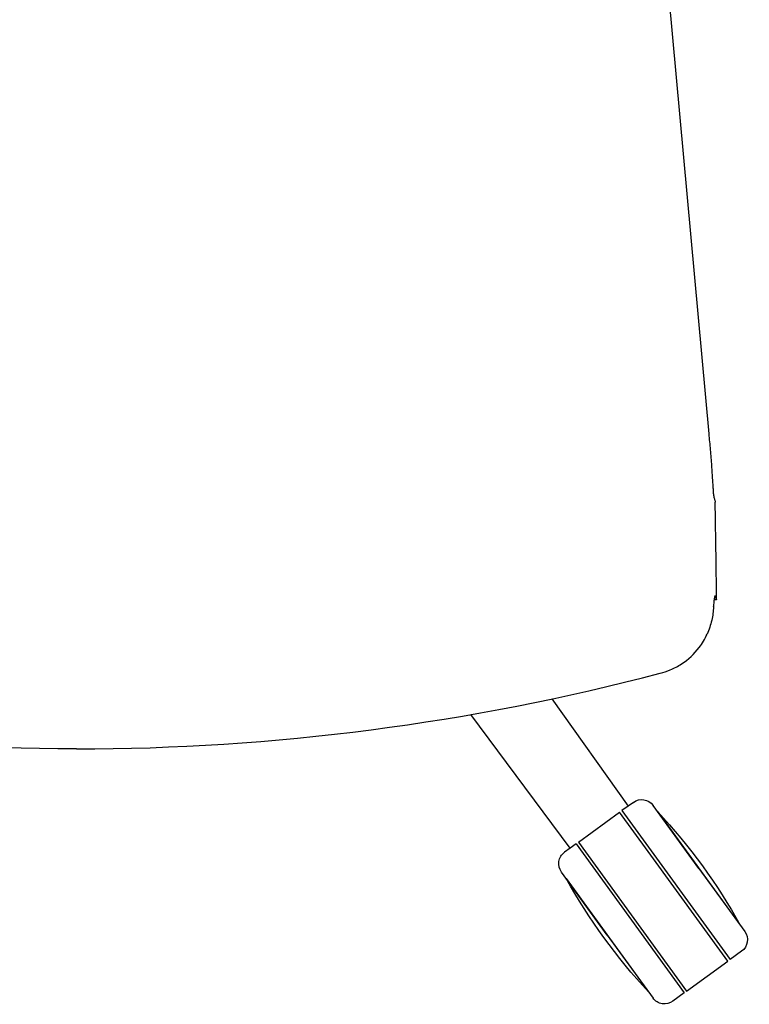
# Model space of a CAD drawing. Units: metres. Extents: x 1842 to 1871.4, y 1385.9 to 1388.
# Drawn here: x 1859.5 to 1859.8, y 1385.9 to 1386.3 of the extents above; entities that cross this region are included whole.
import ezdxf

# ---------------------------------------------------------------- set-up
doc = ezdxf.new("R2010")
doc.units = ezdxf.units.M
doc.layers.add('2D_ANY', color=8, linetype='Continuous')

# ---------------------------------------------------------------- blocks, each defined once
blk = doc.blocks.new('2D_UKA_MONOBLOCK_nuevo')
at = {"layer": '2D_ANY'}
for p, q in [((-0.2040706347079322, -0.2101182757942297), (-0.2232567368018863, -0.4193734625148409)), ((-0.2256441581798754, -0.4495648594145223), (-0.2255597841790404, -0.4435230638844132)), ((-0.2260417755601338, -0.4780371723011285), (-0.2252563128454312, -0.4780371028471109))]:
    blk.add_line(p, q, dxfattribs=at)
blk.add_ellipse((-0.2232599831463631, -0.4412984002055964), major_axis=(-0.001680263421955757, 0.0002582915278632194), ratio=0.0003501501979377436, start_param=-5.101806532792352e-08, end_param=0.001433569670786045, dxfattribs=at)
at = {"layer": '2D_ANY', "extrusion": (0, 0, -0.9999999999999999)}
blk.add_ellipse((-0.2007173815331953, -0.4836023374816705), major_axis=(-0.005358710766283652, -0.02036325464454674), ratio=0.1209233081846187, start_param=3.877493371429175e-05, end_param=0.0001936780162843377, dxfattribs=at)
at = {"layer": '2D_ANY'}
for points, knots in [([(-0.2232567302567077, -0.4193734601151391), (-0.2233433007668282, -0.4203173219636938), (-0.2234301852913632, -0.4212613551424056), (-0.2236045508607276, -0.4231496229992899), (-0.2236939443109804, -0.4240906395627917), (-0.223867416192661, -0.426007183327556), (-0.2239474626539959, -0.4269603471159371), (-0.2240965116798179, -0.4288393361555336), (-0.2241655598995749, -0.4297681251127869), (-0.2242926578251172, -0.4315595066750575), (-0.2243508757874224, -0.432420893486551), (-0.224404631411744, -0.4332318093208869)], [-0.0142589494886901, -0.0142589494886901, -0.0142589494886901, -0.0142589494886901, -0.01140715959071766, -0.01140715959071766, -0.008555369692745214, -0.008555369692745214, -0.005703579794772772, -0.005703579794772772, -0.002851789896800331, -0.002851789896800331, 1.172110877587711e-12, 1.172110877587711e-12, 1.172110877587711e-12, 1.172110877587711e-12]), ([(-0.2244047567496636, -0.4332319653476588), (-0.2244598413312815, -0.4340624730994023), (-0.2245117178049441, -0.4348636576348781), (-0.2246055281752888, -0.4363404623093174), (-0.2246474648691219, -0.4370179604563873), (-0.2247213945975091, -0.438224642477735), (-0.2247536399659111, -0.4387587149039973), (-0.2248121113029811, -0.439675822440222), (-0.2248384406539117, -0.4400561122649833), (-0.2248909080562953, -0.4406627725741146), (-0.2249173639552282, -0.4408898377469086), (-0.2249406067621749, -0.4410424622969913)], [-0.01461235375919986, -0.01461235375919986, -0.01461235375919986, -0.01461235375919986, -0.01168988300741434, -0.01168988300741434, -0.008767412255628817, -0.008767412255628817, -0.005844941503843295, -0.005844941503843295, -0.002922470752057772, -0.002922470752057772, -2.72251640376513e-13, -2.72251640376513e-13, -2.72251640376513e-13, -2.72251640376513e-13]), ([(-0.2249409817227388, -0.4410400034996655), (-0.2249764041603157, -0.4412697271418438), (-0.2250229241517445, -0.4415168400132643), (-0.2250986482695225, -0.4419205605067873), (-0.2251251131892786, -0.4420295393299511), (-0.2251361806165733, -0.4420641320505183), (-0.2251939750922247, -0.4422275353635996), (-0.2252705597402382, -0.4424462629094705), (-0.2253069786197557, -0.4425492755744926), (-0.2253819963402748, -0.4427587841387322), (-0.225419661171145, -0.4428628988207493), (-0.2254582295845466, -0.4429690355402727)], [-0.02062998743290353, -0.02062998743290353, -0.02062998743290353, -0.02062998743290353, -0.01649368405118247, -0.01649368405118247, -0.01235738066946141, -0.01235738066946141, -0.008221077287740346, -0.008221077287740346, -0.004084773906019284, -0.004084773906019284, 5.152947570177717e-05, 5.152947570177717e-05, 5.152947570177717e-05, 5.152947570177717e-05]), ([(-0.2260417755601338, -0.4780371723011285), (-0.2259755067725564, -0.4732918423517276), (-0.2259092368340134, -0.4685464300293916), (-0.225776697341189, -0.4590556328441835), (-0.225710427785998, -0.4543102479794925), (-0.2256441582308071, -0.4495648631170752)], [0, 0, 0, 0, 1.427463721505555, 1.427463721505555, 2.85491918358507, 2.85491918358507, 2.85491918358507, 2.85491918358507]), ([(-0.2254936485032886, -0.4765594289779074), (-0.2255019064559747, -0.4765396142006466), (-0.2255091888036986, -0.4765274555129508), (-0.2255226865004261, -0.4765172803552105), (-0.2255286368031193, -0.4765203089527859), (-0.2255344907362087, -0.4765290738498607)], [0.0004007072107600319, 0.0004007072107600319, 0.0004007072107600319, 0.0004007072107600319, 0.06602212300267561, 0.06602212300267561, 0.1339160083333693, 0.1339160083333693, 0.1339160083333693, 0.1339160083333693]), ([(-0.2253318479433801, -0.4774621538429074), (-0.2253433941573348, -0.4773777530785992), (-0.2253543642714249, -0.4772989751197656), (-0.2253652795607195, -0.4772259288622536), (-0.2254070680323821, -0.4769462760398255), (-0.2254402619778375, -0.47674900470588), (-0.22546882263714, -0.4766349423732663), (-0.2254773421354912, -0.4766009181641948), (-0.2254857793977862, -0.4765743668228879), (-0.2254940852380969, -0.4765552780738744)], [-0.8495805796021947, -0.8495805796021947, -0.8495805796021947, -0.8495805796021947, -0.7072826924527044, -0.7072826924527044, -0.7072826924527044, -0.1625045327952145, -0.1625045327952145, -0.1625045327952145, 0, 0, 0, 0]), ([(-0.2249674879226404, -0.4804836158748458), (-0.2249757372155727, -0.4804121661195495), (-0.224985504074084, -0.4803275592271348), (-0.2249967885140904, -0.4802297950607226), (-0.2250308583393235, -0.4799346268412137), (-0.2250787616549133, -0.4795195236858945), (-0.2251907455220135, -0.4785481400510889), (-0.2252666329109161, -0.4779414346655813), (-0.2253318479438349, -0.47746215384268)], [0.006294524952915492, 0.006294524952915492, 0.006294524952915492, 0.006294524952915492, 0.007233037965225124, 0.007233037965225124, 0.007233037965225124, 0.01006658347402663, 0.01006658347402663, 0.01560427550956333, 0.01560427550956333, 0.01560427550956333, 0.01560427550956333]), ([(-0.2249674879258237, -0.4804836158198214), (-0.2248644627129579, -0.4820994114829773), (-0.2246751162142573, -0.483684383935497), (-0.2239168614969458, -0.4869270919095925), (-0.2233646114373187, -0.4885825764658875), (-0.2226641689167081, -0.4901462095322131)], [-0.01430800648645842, -0.01430800648645842, -0.01430800648645842, -0.01430800648645842, -0.009828224146565426, -0.009828224146565426, -0.005042734318742611, -0.005042734318742611, -0.005042734318742611, -0.005042734318742611]), ([(-0.2198789560816294, -0.4948698967800738), (-0.2204322970765134, -0.4941464064968386), (-0.2209471080159346, -0.4933833392715314), (-0.2218821480205406, -0.4917927724693527), (-0.2222965756482154, -0.4909691605946591), (-0.2226641689176176, -0.4901462095358511)], [0, 0, 0, 0, 0.002732512669502473, 0.002732512669502473, 0.005609770859488961, 0.005609770859488961, 0.005609770859488961, 0.005609770859488961]), ([(-0.20607618777467, -0.5039655669852436), (-0.2073015879277591, -0.5036426755184493), (-0.2085016133501085, -0.5032553824435126), (-0.2110597898326887, -0.5021791733670398), (-0.2124057125733998, -0.50146288268229), (-0.2160264080202978, -0.4990910342833104), (-0.2181561215707006, -0.4971173403696412), (-0.2198719576581425, -0.4948761874984484)], [0, 0, 0, 0, 0.00380423761142926, 0.00380423761142926, 0.00836231026643302, 0.00836231026643302, 0.016829757462208, 0.016829757462208, 0.016829757462208, 0.016829757462208])]:
    blk.add_open_spline(points, degree=3, knots=knots, dxfattribs=at)
for points in [[(-0.2254582295845466, -0.4429690355405), (-0.225522741142413, -0.4431465668192232), (-0.2255571413643338, -0.4433338190285667), (-0.2255597841794952, -0.4435230638839585)], [(-0.225534644918298, -0.4765219414514377), (-0.2257036886571768, -0.4770270322587749), (-0.2258727322187042, -0.4775321102351882), (-0.2260417755605886, -0.4780371723011285)], [(-0.2198771857179054, -0.4948693546846243), (-0.2198772314591224, -0.4948692959887921), (-0.2198772769374955, -0.4948692370894605), (-0.2198773221530246, -0.4948691779868568)], [(-0.2198719576581425, -0.4948761874984484), (-0.2198737462726967, -0.4948738512853197), (-0.2198755344379606, -0.4948715147816074), (-0.2198773221525698, -0.4948691779873116)], [(-5.684341886080801e-11, -0.5306598139725338), (-0.06936609936701643, -0.5306598123538606), (-0.1393675617887311, -0.5215425963440339), (-0.2060764607917918, -0.5039650551689192)]]:
    blk.add_open_spline(points, degree=3, dxfattribs=at)
blk = doc.blocks.new('2D_UKA_BASE_5_RADIOS')
at = {"layer": '2D_ANY'}
for p, q in [((0.1678810736739251, -0.5130300026937675, 4.522075247245794e-09), (0.1947528013179181, -0.5509070556429378, 4.522075247245794e-09)), ((0.1743231459395247, -0.5657500691070254, 4.522075247245794e-09), (0.1392164686626529, -0.5185589551877001, 4.522075247245794e-09)), ((0.1947527725619693, -0.5509070766568129, 4.522075247245794e-09), (0.1925953916552317, -0.5524745056338816, 4.522075247245794e-09)), ((0.1925953916543222, -0.5524745056329721, 4.522075247245794e-09), (0.2308014351051497, -0.6050606130904725, 4.522075247245794e-09)), ((0.196639130469066, -0.5495365574136031, 4.522075247245794e-09), (0.1947527725619693, -0.5509070766568129, 4.522075247245794e-09)), ((0.2197899294810668, -0.572888728798489, 4.522075247245794e-09), (0.2036231417018826, -0.5506427161237752, 4.522075247245794e-09)), ((0.177224068761916, -0.5636424254273606, 4.522075247245794e-09), (0.1917863746612056, -0.553062290886146, 4.522075247245794e-09)), ((0.2018384600087302, -0.5668977994212128, 4.522075247245794e-09), (0.1917863746607509, -0.5530622908856913, 4.522075247245794e-09)), ((0.2052433776675571, -0.5528671178633431, 4.522075247245794e-09), (0.2343364813068547, -0.5929103397231756, 4.522075247245794e-09)), ((0.1743231743562319, -0.5657500485820037, 4.522075247245794e-09), (0.1723713129526914, -0.5671681589008131, 4.522075247245794e-09)), ((0.17641505176789, -0.5642302106791703, 4.522075247245794e-09), (0.1743231743562319, -0.5657500485820037, 4.522075247245794e-09)), ((0.1764150517669805, -0.5642302106800798, 4.522075247245794e-09), (0.2146210952168985, -0.6168163181375803, 4.522075247245794e-09)), ((0.177224068761916, -0.5636424254273606, 4.522075247245794e-09), (0.2154301122118341, -0.6162285328848611, 4.522075247245794e-09)), ((0.2299924181111237, -0.6056483983436465, 4.522075247245794e-09), (0.2018396287135147, -0.5668994080072025, 4.522075247245794e-09)), ((0.2197899294801573, -0.572888728798489, 4.522075247245794e-09), (0.2359513326287015, -0.5951386536369228, 4.522075247245794e-09)), ((0.1874265573919729, -0.5964020949743372, 4.522075247245794e-09), (0.1712651542425192, -0.5741521701340844, 4.522075247245794e-09)), ((0.172880005564366, -0.5763804840473767, 4.522075247245794e-09), (0.2019731092036636, -0.616423705907664, 4.522075247245794e-09)), ((0.1874265573910634, -0.5964020949738824, 4.522075247245794e-09), (0.2035933451693381, -0.6186481076476866, 4.522075247245794e-09)), ((0.2348451739194388, -0.6021226648715583, 4.522075247245794e-09), (0.2308014351051497, -0.6050606130918368, 4.522075247245794e-09)), ((0.2154301122118341, -0.6162285328848611, 4.522075247245794e-09), (0.2299924181111237, -0.6056483983436465, 4.522075247245794e-09)), ((0.2146210952173533, -0.6168163181366708, 4.522075247245794e-09), (0.2105773564030642, -0.6197542663578588, 4.522075247245794e-09))]:
    blk.add_line(p, q, dxfattribs=at)
at = {"layer": '2D_ANY', "extrusion": (0, 0, -1)}
for centre, radius, start, end in [((-0.1995780567308429, -0.5535816423850974, -4.522075247245794e-09), 0.005000000000411948, 54.00000000417565, 143.9999999942815), ((-0.05504717474696008, -0.6925813462960377, -4.522075247245794e-09), 0.2051315797836829, 137.0706788709511, 150.9293211278722), ((-0.1753102392131041, -0.5712132438723074, -4.522075247245794e-09), 0.004999999998119888, 323.9999999908104, 54.00000001067723), ((-0.3521693121306271, -0.4767094774713314, -4.522075247245794e-09), 0.2051315797904548, 317.0706788713384, 330.9293211276863), ((-0.2319062476562976, -0.5980775798996092, -4.522075247245794e-09), 0.005000000001276929, 144.0000000009469, 233.9999999811193), ((-0.2076384301412872, -0.6157091813881834, -4.522075247245794e-09), 0.004999999998552379, 233.9999999891687, 324.0000000205168)]:
    blk.add_arc(centre, radius, start, end, dxfattribs=at)
blk = doc.blocks.new('2D_UK4')
for name, p in [('2D_UKA_BASE_5_RADIOS', (-5.638867150992155e-11, 0.5306598139725338)), ('2D_UKA_MONOBLOCK_nuevo', (-5.593392415903509e-11, 0.5306598139725338))]:
    blk.add_blockref(name, p)
at = {"xscale": -1}
blk.add_blockref('2D_UKA_MONOBLOCK_nuevo', (-5.684341886080801e-11, 0.5306598139725338), dxfattribs=at)

msp = doc.modelspace()

# ---------------------------------------------------------------- block references
msp.add_blockref('2D_UK4', (1859.516412223002, 1385.997449458503, 0.002527712356259489))

doc.saveas('drawing.dxf')
